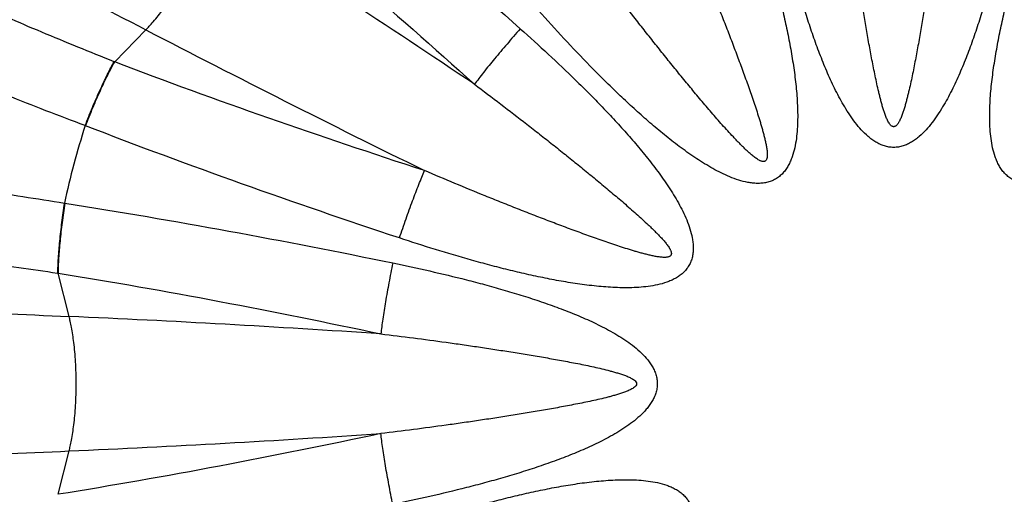
# Model space of a CAD drawing. Units: inches. Extents: x 0 to 11, y 0 to 8.5.
# Drawn here: x 5 to 5.4, y 4.5 to 4.7 of the extents above; entities that cross this region are included whole.
import ezdxf

# ---------------------------------------------------------------- set-up
doc = ezdxf.new("R2010")
doc.units = ezdxf.units.IN
doc.header["$LTSCALE"] = 0.605
doc.header["$MEASUREMENT"] = 0
doc.layers.add('ALL_ASSEMBLY_MEMBERS', color=7, linetype='CONTINUOUS')

msp = doc.modelspace()

# ---------------------------------------------------------------- linework, layer by layer
at = {"layer": 'ALL_ASSEMBLY_MEMBERS', "color": 7, "linetype": 'Continuous'}
for p, q in [((5.0167881027, 4.7255227945), (5.0299325475, 4.7389904724)), ((5.0167876035, 4.725523072200001), (5.0165748498, 4.7256075346)), ((5.004570414, 4.6986197582), (5.0043751188, 4.6986953327)), ((4.995635053, 4.666080059800001), (4.9958427674, 4.6660477376)), ((4.992745025500001, 4.6366734197), (4.9929715069, 4.6366401895)), ((4.9976216623, 4.6184046067), (4.9929720782, 4.6366401803)), ((4.9929720781, 4.5436005029), (4.9976216622, 4.5618360765))]:
    msp.add_line(p, q, dxfattribs=at)
for centre, radius, start, end in [((2.0810697174, 0.1181678995), 5.538100046, 56.1228092717, 57.4812578624), ((7.5855351321, 9.6521816663), 5.538100046, 242.5187421376, 243.8771907283), ((5.3443517081, 4.5901203416), 0.3568937998, 162.2885873737, 167.7114203798), ((4.7542428255, -0.9143450731), 5.538100046, 86.1228092717, 87.4812578624), ((4.7542428255, 10.0945857563), 5.538100046, 272.5187421376, 273.8771907283)]:
    msp.add_arc(centre, radius, start, end, dxfattribs=at)
for points, knots in [([(5.08049781, 4.8301298658), (5.098673309700001, 4.8155032911), (5.1346486094, 4.785676105799999), (5.1698717515, 4.7549685825), (5.1873568786, 4.7394246771)], [0, 0, 0, 0, 0.4992998553, 1, 1, 1, 1]), ([(4.8714461951, 4.8223276378), (4.8732176156, 4.8213049077), (4.8770193984, 4.8191482375), (4.8831124324, 4.8157719411), (4.8899407876, 4.8120538693), (4.9004176215, 4.8064246644), (4.9151274565, 4.7986425084), (4.934552378899999, 4.788481693600001), (4.9561025552, 4.777281369), (4.9881385768, 4.7606792261), (5.0129531639, 4.747822529900001), (5.0299321429, 4.738990698899999)], [0, 0, 0, 0, 0.0342682443, 0.0732248855, 0.1167016092, 0.1645241857, 0.2724773809, 0.3955004341, 0.5317883175, 0.6793645459000001, 1, 1, 1, 1]), ([(5.0165748443, 4.7256075126), (5.0063746448, 4.7296535516), (4.9864420341, 4.7377726876), (4.9575467048, 4.7501841895), (4.9346324458, 4.760545676800001), (4.917395435, 4.7686571045), (4.9053892119, 4.7744609496), (4.8940956163, 4.7800767892), (4.8835635275, 4.7854751458), (4.8738395162, 4.7906286813), (4.8649662363, 4.7955119938), (4.8569826455, 4.800102149), (4.849924419100001, 4.804378642900001), (4.8446621292, 4.8077788489), (4.8409496787, 4.8103388263), (4.8392605737, 4.8115618379), (4.838459331, 4.8121596355)], [0, 0, 0, 0, 0.1659525127, 0.3254706357, 0.4755712095, 0.5462452982, 0.6135667203, 0.6772420826000001, 0.7369873952, 0.7925451234, 0.8436708591, 0.8901522639, 0.9318059047, 0.9684663164, 0.9848816756000001, 1, 1, 1, 1]), ([(5.0633074512, 4.8060978121), (5.0811515178, 4.7915984363), (5.116442570799999, 4.7620072694), (5.1509559166, 4.731517699499999), (5.168087754, 4.7160882665)], [0, 0, 0, 0, 0.4993103613, 1, 1, 1, 1]), ([(5.3653111596, 4.8057533645), (5.3647719247, 4.8011838913), (5.3636445057, 4.792047950400001), (5.3621200958, 4.7806416804), (5.3608323253, 4.771523381000001), (5.3598339542, 4.764688770199999), (5.358803773, 4.7578594114), (5.3577384237, 4.7510364424), (5.356634783500001, 4.744220876), (5.3554851639, 4.7374145507), (5.3544811321, 4.7317517002), (5.3536421343, 4.7272290525), (5.35299329, 4.7238416364), (5.3523183945, 4.7204597448), (5.3516057364, 4.7170858998), (5.3509741687, 4.7142826785), (5.3504403485, 4.7120469557), (5.3500233739, 4.7103743534), (5.3495867048, 4.7087068873), (5.3491267416, 4.7070457016), (5.3486338925, 4.7053937525), (5.3481831764, 4.7040292642), (5.3477888889, 4.702949272300001), (5.347472155299999, 4.7021467341), (5.3471293767, 4.7013544148), (5.3468158932, 4.7007062533), (5.3465401204, 4.700200541), (5.3463194091, 4.6998288428), (5.3460799603, 4.6994679348), (5.3458151987, 4.6991230013), (5.3455232984, 4.698798534), (5.345187367599999, 4.698514111600001), (5.344856784, 4.6983454348), (5.3445712004, 4.6982694982), (5.3443506418, 4.6982460489), (5.3441304452, 4.6982636782), (5.3439178347, 4.6983229761), (5.3437157487, 4.6984137572), (5.3434635502, 4.6985660941), (5.3431794851, 4.6987985681), (5.3428856396, 4.6991213262), (5.342624899, 4.699468184100001), (5.3423047448, 4.6999485491), (5.3419513364, 4.7005772319), (5.3415732737, 4.7013541003), (5.3412313267, 4.702146736800001), (5.3409145413, 4.7029491902), (5.340520365, 4.7040292693), (5.3400696873, 4.7053937888), (5.339576257, 4.7070455671), (5.3391164793, 4.7087068149), (5.3386802288, 4.710374381999999), (5.3382630998, 4.7120469413), (5.3377292223, 4.7142826555), (5.3370974849, 4.7170858333), (5.3363853151, 4.7204597821), (5.3357104106, 4.7238416709), (5.335061001600001, 4.727228987799999), (5.3342225069, 4.731751735), (5.3332181946, 4.7374145331), (5.3320685874, 4.7442208651), (5.330965015299999, 4.751036443299999), (5.3298996439, 4.7578594084), (5.3288694629, 4.7646887687), (5.3278710652, 4.7715233757), (5.3265833633, 4.7806416851), (5.3250588913, 4.792047946499999), (5.323931491600001, 4.8011838912), (5.3233922566, 4.8057533645)], [0, 0, 0, 0, 0.062474184, 0.1249849204, 0.1562470837, 0.1875093722, 0.2187688233, 0.2500238521, 0.2812727598, 0.3125144392, 0.3437473882, 0.3593600611, 0.3749697346, 0.3905770926, 0.4061836242, 0.4217890497, 0.4295912218, 0.4373928829, 0.4451940133, 0.4529947148, 0.4607958205, 0.4685989676, 0.4725015309, 0.4764052472, 0.4803119112, 0.4842210542, 0.4861758421, 0.4881314992, 0.4900890046, 0.4920529827, 0.494030718, 0.4960061901, 0.4979984008, 0.4990062227000001, 0.5000059174, 0.500995356, 0.5019864184, 0.5029878187, 0.5039945514, 0.505979905, 0.50794535, 0.5099081255, 0.5118669121, 0.5157801581, 0.5196884643999999, 0.5235941394, 0.5274980864, 0.5314009752000001, 0.539204012, 0.5470052953, 0.5548059367, 0.5626070272, 0.5704087025, 0.5782108542000001, 0.5938163476, 0.6094227429, 0.6250301620000001, 0.6406399388, 0.6562525538, 0.6874855287, 0.7187272403, 0.7499761281, 0.7812311617000001, 0.8124906206, 0.8437529172, 0.8750150637, 0.9375258145, 1, 1, 1, 1]), ([(5.395155640800001, 4.80073402), (5.394088705900001, 4.7955529679), (5.391852703200001, 4.7852092061), (5.3887618536, 4.7723450186), (5.3860724015, 4.76210557), (5.3839324347, 4.7544566388), (5.3816523966, 4.7468466106), (5.3792095501, 4.7392855621), (5.3765738181, 4.7317878374), (5.373704298, 4.724374402400001), (5.3705427142, 4.7170788079), (5.3675917623, 4.711141988000001), (5.3649729486, 4.7065318912), (5.3628533648, 4.7031658148), (5.3605451142, 4.6999244231), (5.3580025609, 4.6968613738), (5.3556367654, 4.6945277), (5.3535631338, 4.692870646), (5.3519080089, 4.6917610175), (5.35014878, 4.6908219843), (5.3482885309, 4.6900984941), (5.346344557799999, 4.6896379568), (5.3443518735, 4.689479485), (5.342359253500001, 4.6896381568), (5.3404152158, 4.690098358399999), (5.3385548717, 4.6908217222), (5.3367957424, 4.691760975899999), (5.335140465799999, 4.6928703651), (5.3330669293, 4.6945275687), (5.3307009542, 4.6968611008), (5.3281584482, 4.699924216499999), (5.3258501736, 4.7031656171), (5.3237305751, 4.7065317082), (5.3211117148, 4.7111418054), (5.3181607295, 4.717078650099999), (5.3149991784, 4.7243743044), (5.3121296275, 4.7317877639), (5.3094938675, 4.7392855059), (5.3070510218, 4.7468465739), (5.3047709827, 4.7544566157), (5.3026310137, 4.7621055558), (5.299941566, 4.772345012), (5.296850713, 4.785209203), (5.2946147104, 4.7955529672), (5.2935477754, 4.80073402)], [0, 0, 0, 0, 0.0624117996, 0.1248506894, 0.1560804688, 0.1873163571, 0.2185580908, 0.2498053973, 0.2810579966, 0.3123155373, 0.3435774839, 0.3748428621, 0.390479419, 0.4061172202, 0.4217561376, 0.4373957923, 0.4530353061, 0.4608595734000001, 0.4686854085, 0.476513021, 0.4843410839, 0.4921700932, 0.4999995176, 0.5078284042, 0.5156571261, 0.5234860118, 0.5313133032, 0.5391389148, 0.5469636815, 0.5626030572999999, 0.5782428447, 0.5938818753, 0.6095197353, 0.625156345, 0.6564218963, 0.6876840308, 0.7189417064, 0.7501943937000001, 0.7814417753, 0.81268356, 0.8439194812999999, 0.8751492837999999, 0.9375881914, 1, 1, 1, 1]), ([(5.2830423652, 4.7979191038), (5.2847089012, 4.7928987057), (5.2879443512, 4.7828227274), (5.2916996951, 4.770136569), (5.2944902855, 4.7599242041), (5.2964614862, 4.7522300415), (5.2982919276, 4.7444995342), (5.2999568855, 4.736730040199999), (5.301423154, 4.7289189424), (5.3026447626, 4.7210639314), (5.303554582099999, 4.7131649491), (5.303967338600001, 4.7065480211), (5.3040044587, 4.701246158), (5.3038517974, 4.6972712784), (5.3034735942, 4.6933100113), (5.3028031204, 4.6893860466), (5.3019212085, 4.6861820618), (5.300953879100001, 4.683710212099999), (5.3000754959, 4.6819216694), (5.2990217434, 4.6802287402), (5.297772406, 4.6786721894), (5.2963187801, 4.6773017732), (5.2946718436, 4.6761688991), (5.2928668676, 4.675309979800001), (5.2909532382, 4.6747362919), (5.288980556399999, 4.6744317936), (5.286987418, 4.6743648162), (5.284999135400001, 4.6744982685), (5.2823748374, 4.674896955299999), (5.2791591626, 4.675735048), (5.2754258477, 4.677116589700001), (5.2718062188, 4.6787695774), (5.2682876027, 4.6806248732), (5.2637145876, 4.6833079111), (5.2581905255, 4.6869738714), (5.2518046987, 4.6917113415), (5.2456128048, 4.6966968003), (5.239581309, 4.7018722232), (5.23368519, 4.707198896), (5.2279056014, 4.712649391499999), (5.2222278622, 4.718203587300001), (5.214779002799999, 4.7257264845), (5.2056701864, 4.735321780400001), (5.1985619053, 4.743161747099999), (5.195047372599999, 4.7471151711)], [0, 0, 0, 0, 0.0624119038, 0.1248508992, 0.1560807256, 0.1873166564, 0.2185584287, 0.2498057766, 0.2810584313, 0.3123160493, 0.3435781472, 0.3748435738000001, 0.3904800939, 0.4061178161, 0.4217566798, 0.4373965039, 0.4530362049, 0.4608605725, 0.4686861093, 0.4765132172, 0.4843412228, 0.4921697798, 0.4999992418, 0.5078284972, 0.5156571127, 0.5234859701, 0.5313138571, 0.5391395935000001, 0.5469645651, 0.5626037687, 0.5782431272, 0.5938817428000001, 0.6095193811, 0.625155912, 0.656421473, 0.6876837655, 0.7189416026000001, 0.7501944529000001, 0.7814419396, 0.8126837798000001, 0.8439197173999999, 0.8751495032, 0.9375883613, 1, 1, 1, 1]), ([(5.4936560436, 4.7471151711), (5.4901415315, 4.7431617662), (5.4830332892, 4.7353218386), (5.473924525299999, 4.725726585899999), (5.4664756996, 4.7182037284), (5.4607979886, 4.7126495556), (5.4550184215, 4.7071990861), (5.449122328500001, 4.701872427), (5.443090847300001, 4.69669702), (5.436899029099999, 4.6917114914), (5.430513169, 4.686974090400001), (5.424989170599999, 4.6833080598), (5.4204161417, 4.6806250714), (5.4168975687, 4.6787697231), (5.4132779629, 4.6771167668), (5.4095447001, 4.6757351586), (5.406329026, 4.6748972629), (5.403704725700001, 4.6744981638), (5.401716384299999, 4.6743649081), (5.3997232143, 4.6744320004), (5.397750361900001, 4.6747359412), (5.3958367381, 4.6753100601), (5.394031696900001, 4.6761689015), (5.392384590800001, 4.6773016861), (5.390930820399999, 4.6786721522), (5.389681571100001, 4.680228975199999), (5.388627594, 4.6819219229), (5.387749426799999, 4.6837107202), (5.3867820187, 4.6861826392), (5.3859002516, 4.6893866739), (5.3852297023, 4.6933105944), (5.3848515738, 4.6972718317), (5.3846989333, 4.701246687799999), (5.3847360815, 4.706548532099999), (5.385148895, 4.7131654281), (5.3860586998, 4.7210643754), (5.3872803428, 4.7289193379), (5.3887465988, 4.7367303937), (5.3904115551, 4.7444998425), (5.3922419927, 4.7522303047), (5.3942131855, 4.759924423399999), (5.397003769299999, 4.7701367281), (5.400759091599999, 4.7828228142), (5.403994524400001, 4.7928987344), (5.4056610509, 4.7979191038)], [0, 0, 0, 0, 0.062411306, 0.1248498456, 0.1560794797, 0.1873152727, 0.2185569784, 0.2498043477, 0.2810571074, 0.3123149116, 0.3435771286, 0.3748426397, 0.3904791109, 0.406116712, 0.4217552501, 0.4373943647, 0.453033438, 0.4608584319, 0.4686850234, 0.4765123725, 0.4843416908, 0.4921711865, 0.5000002659, 0.5078296573, 0.5156594597999999, 0.5234877377, 0.5313152597999999, 0.5391416853000001, 0.5469662486, 0.5626060617, 0.5782456164, 0.5938843462, 0.6095219895, 0.625158456, 0.656423785, 0.6876857076, 0.7189431689, 0.7501956458, 0.7814428164, 0.8126844131000001, 0.8439201677, 0.8751498182999999, 0.9375884553, 1, 1, 1, 1]), ([(5.0043751202, 4.6986953372), (4.993370925, 4.7028433981), (4.9718428956, 4.711164628500001), (4.940588980899999, 4.7238819576), (4.9157652005, 4.7345133592), (4.8970717072, 4.7428508673), (4.8840443453, 4.7488236385), (4.8717884387, 4.7546083051), (4.860360182, 4.7601736534), (4.8498127576, 4.7654899476), (4.8401948223, 4.770529508), (4.8315505977, 4.775267102), (4.8239203289, 4.7796799636), (4.8182394864, 4.7831893163), (4.8142401908, 4.7858306452), (4.8124239075, 4.7870919389), (4.8115632967, 4.7877083608)], [0, 0, 0, 0, 0.1658511805, 0.3254801496, 0.4758410365, 0.5466695953, 0.6141422799, 0.6779504503, 0.7377950267, 0.7934045359999999, 0.8445210549, 0.8909211382, 0.9324118309, 0.9688186577, 0.98507068, 1, 1, 1, 1]), ([(5.0299321429, 4.738990698899999), (5.0304073302, 4.7394775715), (5.031455852300001, 4.7405917824), (5.0339134721, 4.7433689053), (5.036622411600001, 4.7467611613), (5.0395149024, 4.7507358252), (5.0427779705, 4.7555246304), (5.0467367975, 4.7619483903), (5.0503205233, 4.7685887151), (5.0528362162, 4.7738090175), (5.0548321307, 4.77830132), (5.056415440799999, 4.7823434584), (5.0575916899, 4.7858603811), (5.0580323638, 4.7873255333), (5.0582164142, 4.7879804938)], [0, 0, 0, 0, 0.0357996466, 0.0804933259, 0.1951160377, 0.2640464082, 0.3391382447, 0.5, 0.6608617553, 0.7359535918000001, 0.8048839623, 0.9195066741, 0.9642003534, 1, 1, 1, 1]), ([(5.254686614100001, 4.7873437431), (5.256504363, 4.7831168378), (5.260095950899999, 4.7746411494), (5.2644789667, 4.7640008244), (5.2679228228, 4.7554602205), (5.2704755441, 4.7490420858), (5.2729980639, 4.742612584700001), (5.275486928899999, 4.7361710312), (5.2779389345, 4.7297167443), (5.280346499, 4.7232474699), (5.2823084125, 4.717841271), (5.2838431205, 4.7135050273), (5.2849749906, 4.7102470347), (5.286081342, 4.7069807364), (5.2871511786, 4.7037025949), (5.2880057736, 4.7009591271), (5.288661369, 4.6987560312), (5.289136531600001, 4.6970990169), (5.2895919675, 4.6954365785), (5.2900244873, 4.6937680289), (5.2904234793, 4.6920909283), (5.290715245299999, 4.6906838575), (5.290913898, 4.6895514096), (5.2910406166, 4.6886979965), (5.291140519, 4.6878404654), (5.2912027796, 4.6869789646), (5.2912115662, 4.686112879), (5.2911356945, 4.6852501075), (5.2909562448, 4.6845332279), (5.2906374596, 4.6840374752), (5.290357108899999, 4.6837888734), (5.2900888106, 4.683667071399999), (5.289874284700001, 4.683612335899999), (5.289653321399999, 4.6835884179), (5.289359078, 4.683591299700001), (5.288997165500001, 4.6836508364), (5.2885823779, 4.6837856778), (5.2881821461, 4.683954349), (5.2876646271, 4.6842104832), (5.2870445357, 4.6845785315), (5.2863286504, 4.6850621303), (5.2856362561, 4.6855777207), (5.2849605677, 4.6861142009), (5.2840793357, 4.6868526897), (5.283006549900001, 4.6878087674), (5.2817535288, 4.688992726), (5.2805250486, 4.6902018298), (5.2793130421, 4.6914274451), (5.2781155427, 4.6926673912), (5.2765354491, 4.6943367432), (5.2745868329, 4.6964485756), (5.272282811, 4.6990141663), (5.2700071845, 4.7016053526), (5.2677517605, 4.7042147045), (5.2647637533, 4.7077118677), (5.2610628643, 4.7121140919), (5.2566639501, 4.7174336279), (5.2523005149, 4.7227843873), (5.247966372200001, 4.7281605638), (5.2436594195, 4.733559794800001), (5.2393777548, 4.7389797722), (5.2337031212, 4.746232390899999), (5.2266799137, 4.7553484126), (5.2211355102, 4.7626966274), (5.2183837797, 4.7663842921)], [0, 0, 0, 0, 0.06247548009999999, 0.1249875051, 0.1562503339, 0.1875132645, 0.218773363, 0.2500290418, 0.2812786007, 0.3125209266, 0.3437545314, 0.3593675311, 0.37497752, 0.3905852288, 0.4061920651, 0.4217978179, 0.4296001392, 0.4374019638, 0.4452032508, 0.4530040899, 0.4608054556, 0.468608671, 0.4725114125, 0.4764153539, 0.4803220889, 0.4842305531, 0.4881409543, 0.4920621018, 0.4959973165, 0.4980011061, 0.4999901255, 0.5009789152, 0.5019768812, 0.5029839221, 0.5039883963, 0.5059649894, 0.5079338664, 0.5098989456, 0.5118579968, 0.5157702857, 0.5196782683, 0.5235846582, 0.5274887667, 0.5313916392, 0.5391947595000001, 0.5469960729, 0.5547968295, 0.562598107, 0.5703999265999999, 0.578202235, 0.5938079889, 0.6094148257, 0.6250225577, 0.6406325268999999, 0.6562455395, 0.6874791539, 0.7187215333, 0.7499710615, 0.7812267524, 0.8124868858, 0.8437497076, 0.8750125806, 0.9375245906999999, 1, 1, 1, 1]), ([(5.1873568786, 4.7394246771), (5.1913103233, 4.7359101661), (5.1991502631, 4.7288018692), (5.2087455251, 4.7196930429), (5.216268408299999, 4.7122442099), (5.2218225826, 4.706566492599999), (5.2272730343, 4.7007869206), (5.232599673, 4.6948908445), (5.2377750093, 4.6888593613), (5.2427604797, 4.6826675703), (5.2474978907, 4.6762817723), (5.251163875500001, 4.6707577641), (5.2538469244, 4.6661847416), (5.2557022426, 4.6626660807), (5.2573552754, 4.6590463909), (5.2587367408, 4.6553129623), (5.2595746617, 4.6520971853), (5.259973176, 4.6494727925), (5.260106310799999, 4.6474845079), (5.2600402375, 4.6454913456), (5.2597365565, 4.6435184726), (5.2591630013, 4.6416047251), (5.258304018600001, 4.6397997025), (5.2571703465, 4.638153221700001), (5.2557994649, 4.636699959), (5.2542427772, 4.6354506319), (5.2525499163, 4.6343965824), (5.2507613497, 4.63351801), (5.2482894318, 4.6325507232), (5.2450854737, 4.6316687377), (5.2411615024, 4.6309984525), (5.2372002886, 4.6306201428), (5.233225434, 4.6304675959), (5.2279236044, 4.630504682), (5.2213067178, 4.6309175298), (5.213407767300001, 4.6318272987), (5.2055527926, 4.6330489508), (5.1977417206, 4.6345152158), (5.1899722577, 4.636180174700001), (5.1822417853, 4.6380106149), (5.1745476597, 4.6399818126), (5.1643353431, 4.6427723875), (5.1516492487, 4.6465277216), (5.1415733196, 4.6497631563), (5.1365529459, 4.6514296845)], [0, 0, 0, 0, 0.0624116464, 0.1248503688, 0.1560800679, 0.1873158838, 0.2185575605, 0.2498048304, 0.2810574022, 0.3123149597, 0.3435769426, 0.3748423958, 0.3904789755, 0.4061168027000001, 0.4217557719, 0.43739545, 0.4530348544, 0.4608599818, 0.4686860261, 0.4765134553, 0.484342766, 0.4921717999, 0.5000008743, 0.5078305290999999, 0.5156597285, 0.5234878928, 0.531315613, 0.5391416013, 0.546966034, 0.5626057793, 0.5782454086, 0.5938841067, 0.6095217139, 0.6251581347, 0.6564233965, 0.6876853101, 0.7189428508, 0.750195402, 0.781442625, 0.8126842594, 0.8439200433, 0.8751497164, 0.9375884037000001, 1, 1, 1, 1]), ([(5.1873568784, 4.739424677200001), (5.185475379700001, 4.7373091437), (5.1818302352, 4.7331398032), (5.1766746316, 4.7270291905), (5.1727321814, 4.7221608786), (5.169938564100001, 4.7185654123), (5.168678202, 4.716890223), (5.1680877581, 4.7160882705)], [0, 0, 0, 0, 0.2805683376, 0.5487907692, 0.7922631574, 0.901309732, 1, 1, 1, 1]), ([(5.0043743737, 4.6986956214), (5.005357550199999, 4.701246874100001), (5.0073528518, 4.7062231054), (5.010443424, 4.7133505429), (5.0130559917, 4.7188911809), (5.015096982799999, 4.7228973519), (5.0160881716, 4.7247361776), (5.0165748443, 4.7256075126)], [0, 0, 0, 0, 0.2773983307, 0.5438655696, 0.7880893501999999, 0.8987420948999999, 1, 1, 1, 1]), ([(5.004570414, 4.6986197582), (5.0055552474, 4.7011701454), (5.007553752200001, 4.706144716), (5.0106487945, 4.7132697919), (5.0132647497, 4.71880866), (5.0153081423, 4.7228136446), (5.0163004199, 4.7246519647), (5.0167876035, 4.725523072200001)], [0, 0, 0, 0, 0.2773857066, 0.5438476259, 0.7880752728, 0.8987337414, 1, 1, 1, 1]), ([(5.1471283081, 4.6797854413), (5.1252001252, 4.6869073241), (5.0815387052, 4.70155196), (5.0382664872, 4.7173193539), (5.0167876037, 4.725523073)], [0, 0, 0, 0, 0.5006892459000001, 1, 1, 1, 1]), ([(5.1680877581, 4.7160882705), (5.1717754056, 4.7133365534), (5.1791236376, 4.7077922484), (5.188239472699999, 4.7007689096), (5.1954922801, 4.6950945967), (5.2009120067, 4.6908126796), (5.2063112908, 4.686505851600001), (5.2116874514, 4.6821717569), (5.2170380927, 4.6778082471), (5.2223577338, 4.6734095235), (5.2267597012, 4.6697083981), (5.2302572535, 4.6667208754), (5.2328659278, 4.664464697300001), (5.2354575073, 4.6621895509), (5.2380231401, 4.6598856117), (5.240134952, 4.6579369985), (5.2418041867, 4.6563567913), (5.2430440958, 4.6551592748), (5.2442702728, 4.6539478416), (5.245478730899999, 4.6527187149), (5.246662599, 4.6514656137), (5.247619186700001, 4.6503932496), (5.248357267099999, 4.6495116742), (5.2488941083, 4.6488363368), (5.249409362200001, 4.648143681700001), (5.2498932687, 4.6474279012), (5.2502607519, 4.6468073045), (5.2505169125, 4.6462900359), (5.2506874843, 4.6458910521), (5.2508194782, 4.6454747829), (5.2508788991, 4.6451123531), (5.2508851667, 4.6448175941), (5.2508628541, 4.6445972906), (5.2508076838, 4.644383677900001), (5.250712303899999, 4.6441844343), (5.2505816877, 4.6440050747), (5.250424553, 4.6438472837), (5.2502475483, 4.6437133414), (5.249992416, 4.643568724800001), (5.249647494, 4.6434445331), (5.2492205156, 4.6433542291), (5.2487893332, 4.643297369), (5.2483570631, 4.6432704577), (5.2479248345, 4.6432652079), (5.2473490093, 4.6432792342), (5.2466309251, 4.6433317764), (5.2457733633, 4.6434312314), (5.2449199516, 4.643558136), (5.2437875347, 4.643756800299999), (5.242380475, 4.644048579100001), (5.240703411, 4.6444476768), (5.2390348631, 4.6448801454), (5.2373724588, 4.6453356573), (5.2357154605, 4.6458108344), (5.2335123708, 4.6464663985), (5.2307689529, 4.6473210963), (5.2274907646, 4.6483907114), (5.2242246032, 4.6494974033), (5.220966543999999, 4.6506290085), (5.2166303588, 4.6521638096), (5.2112241788, 4.654125671), (5.2047549557, 4.6565332562), (5.1983007018, 4.6589852319), (5.1918591918, 4.6614740941), (5.1854297277, 4.6639965931), (5.1790116383, 4.666549315899999), (5.1704710758, 4.6699931249), (5.1598308254, 4.6743761388), (5.1513551861, 4.6779676975), (5.1471283066, 4.6797854356)], [0, 0, 0, 0, 0.0624736773, 0.1249839165, 0.1562458039, 0.1875078382, 0.2187670395, 0.2500218135, 0.2812704493, 0.3125118961, 0.3437446069, 0.3593571018, 0.3749667727, 0.3905739886, 0.4061803084, 0.4217856619, 0.4295877566, 0.4373893619, 0.4451903774, 0.4529909872, 0.4607922021, 0.468595192, 0.4724980049, 0.4764020115, 0.4803075849, 0.4842163409, 0.4881295554, 0.4900883074, 0.4920506315, 0.4940160267, 0.4960045069, 0.4970115991, 0.4980120227000001, 0.4990020467, 0.4999917115999999, 0.5009922531000001, 0.50200063, 0.5030048618, 0.5039967101, 0.5059725137, 0.5079509253, 0.5099151318999999, 0.5118725142, 0.5138279821, 0.5157826604, 0.5196918074, 0.5235986976, 0.5275024259000001, 0.531404936, 0.5392079928, 0.547009109, 0.5548096945000001, 0.5626107482, 0.5704123435, 0.5782144406, 0.5938197234, 0.6094261374000001, 0.6250333242, 0.6406429012, 0.6562554449, 0.687488145, 0.7187295654000001, 0.7499782212999999, 0.7812329932, 0.8124921839, 0.8437542036, 0.8750161322, 0.9375263356, 1, 1, 1, 1]), ([(5.1365529459, 4.6514296845), (5.1143489808, 4.6588002887), (5.0701439091, 4.6739506488), (5.0263251727, 4.690192615), (5.004570414, 4.6986197582)], [0, 0, 0, 0, 0.5006997823, 1, 1, 1, 1]), ([(4.7841493994, 4.6853983032), (4.7852029107, 4.6855018378), (4.7874064898, 4.6856860112), (4.7921906285, 4.6859738199), (4.7988650454, 4.6861725789), (4.8076794605, 4.6861790969), (4.8175343401, 4.6859598708), (4.8283834509, 4.6855152968), (4.8401758858, 4.6848456321), (4.8528556687, 4.6839512419), (4.8663618734, 4.682832969100001), (4.8806302262, 4.681491872200001), (4.900987934700001, 4.6793656228), (4.9278015574, 4.6761608261), (4.961226791700001, 4.6715474507), (4.9840311369, 4.667989761399999), (4.995635053, 4.666080059800001)], [0, 0, 0, 0, 0.0149292341, 0.0311812493, 0.0675881784, 0.1090789397, 0.15547901, 0.2065954948, 0.262204983, 0.3220495439, 0.385857694, 0.4533303509, 0.5241588747, 0.6745197109000001, 0.8341487262999999, 1, 1, 1, 1]), ([(5.1365529461, 4.6514296844), (5.1374443024, 4.6541168772), (5.1392324847, 4.659358336), (5.1419466289, 4.6668785274), (5.1441914859, 4.6727269466), (5.145908442900001, 4.6769440245), (5.1467290186, 4.6788731253), (5.1471283081, 4.6797854413)], [0, 0, 0, 0, 0.2805683078, 0.5487907315999999, 0.7922631311, 0.9013097172, 1, 1, 1, 1]), ([(4.995635053, 4.666080059800001), (4.995210882099999, 4.663379019), (4.9944507477, 4.6580718201), (4.9935635427, 4.6503539849), (4.9930557741, 4.6442493631), (4.9928202395, 4.6397594193), (4.9927592218, 4.6376713544), (4.992745025500001, 4.6366734197)], [0, 0, 0, 0, 0.2773984105, 0.5438656914, 0.7880894515000001, 0.8987421567, 1, 1, 1, 1]), ([(4.9958427674, 4.6660477376), (4.9954204646, 4.6633466208), (4.9946639352, 4.6580392639), (4.9937817824, 4.6503212459), (4.9932778321, 4.6442164677), (4.993044969700001, 4.639726353), (4.992985147200001, 4.6376381823), (4.9929715068, 4.6366401893)], [0, 0, 0, 0, 0.2773857055, 0.5438476245, 0.7880752718, 0.8987337408, 1, 1, 1, 1]), ([(4.9958427674, 4.6660477376), (5.0188964992, 4.6624685023), (5.064965615299999, 4.654625052), (5.1108235128, 4.6456431278), (5.1337380297, 4.6409242743)], [0, 0, 0, 0, 0.4992998553, 1, 1, 1, 1]), ([(4.795216396, 4.6507748448), (4.7962091829, 4.6508919376), (4.7982834898, 4.651106552), (4.8027785633, 4.6514673362), (4.8090359639, 4.6517808481), (4.8172868248, 4.6519552881), (4.8264958861, 4.6519386893), (4.8366220184, 4.6517311236), (4.847620028500001, 4.651332208), (4.8594402687, 4.6507412763), (4.8720287294, 4.6499579404), (4.8853283431, 4.6489811082), (4.9043117433, 4.6473873012), (4.9293368163, 4.6449034912), (4.9605666609, 4.641204509300001), (4.981888372699999, 4.6382695376), (4.9927450356, 4.6366734551)], [0, 0, 0, 0, 0.0151182077, 0.03153359009999999, 0.068194218, 0.1098479182, 0.1563291987, 0.207454854, 0.2630126231, 0.3227579844, 0.3864333239, 0.4537547036, 0.5244287898, 0.6745293443000001, 0.8340474279000001, 1, 1, 1, 1]), ([(5.1337380295, 4.6409242744), (5.1331663705, 4.6381514192), (5.132094253, 4.6327180921), (5.1306846757, 4.6248483444), (5.129704569599999, 4.6186610376), (5.1290829593, 4.6141504638), (5.1288290484, 4.6120695263), (5.1287186852, 4.6110797931)], [0, 0, 0, 0, 0.2805683391, 0.5487907709000001, 0.7922631586, 0.9013097326, 1, 1, 1, 1]), ([(5.1337380297, 4.6409242743), (5.1389190814, 4.6398573395), (5.1492628418, 4.6376213344), (5.1621270273, 4.6345304825), (5.1723664736, 4.6318410283), (5.1800154028, 4.6297010611), (5.187625429700001, 4.6274210232), (5.195186479, 4.6249781821), (5.202684213, 4.622342480099999), (5.210097626, 4.6194729084), (5.2173932574, 4.6163114166), (5.2233300593, 4.6133604373), (5.2279401784, 4.610741673), (5.2313062451, 4.60862208), (5.2345477722, 4.6063140034), (5.237610879, 4.6037715082), (5.2399445776, 4.6014057193), (5.2416018768, 4.5993323122), (5.2427119193, 4.5976774057), (5.2436508549, 4.5959181001), (5.2443723769, 4.5940567277), (5.2448322371, 4.592113241), (5.2449404892, 4.5907838319), (5.2449397819, 4.5901203416)], [0, 0, 0, 0, 0.1248235171, 0.2497012159, 0.3121607214, 0.3746324483, 0.437115867, 0.499610441, 0.5621156067, 0.6246306019, 0.6871544912, 0.7496851494, 0.7809581952, 0.8122337573999999, 0.8435116178000001, 0.8747911623000001, 0.9060698671999999, 0.9217189787000001, 0.9373700662000001, 0.9530263764, 0.9686816191, 0.9843435028, 1, 1, 1, 1]), ([(4.9929715068, 4.6366401893), (5.0156746097, 4.633005394800001), (5.0610331416, 4.625024219), (5.1061673608, 4.6158761498), (5.1287186836, 4.6110797876)], [0, 0, 0, 0, 0.4993103613, 1, 1, 1, 1]), ([(4.8186998721, 4.6254756807), (4.8207453324, 4.6254756807), (4.8251161079, 4.6254425204), (4.8320809784, 4.6253199618), (4.839853543299999, 4.6251257289), (4.8517413501, 4.6247623464), (4.8683715189, 4.6241469737), (4.8902744025, 4.6232340362), (4.914537565, 4.6221587137), (4.950582645, 4.6205185805), (4.9785010559, 4.6192455125), (4.9976211986, 4.6184046129)], [0, 0, 0, 0, 0.0342682443, 0.0732248855, 0.1167016092, 0.1645241857, 0.2724773809, 0.3955004341, 0.5317883175, 0.6793645459000001, 1, 1, 1, 1]), ([(4.9976211986, 4.5618360704), (4.9977892865, 4.562495308), (4.9981402278, 4.5639845039), (4.9988800276, 4.5676183729), (4.99952991, 4.5719106225), (5.0000475486, 4.5767990278), (5.0004790458, 4.5825777888), (5.0006956106, 4.5901203416), (5.0004790458, 4.5976628944), (5.0000475486, 4.6034416554), (4.99952991, 4.6083300607), (4.9988800276, 4.6126223103), (4.9981402278, 4.6162561793), (4.9977892865, 4.617745375299999), (4.9976211986, 4.6184046129)], [0, 0, 0, 0, 0.0357996466, 0.0804933259, 0.1951160377, 0.2640464082, 0.3391382447, 0.5, 0.6608617553, 0.7359535918000001, 0.8048839623, 0.9195066741, 0.9642003534, 1, 1, 1, 1]), ([(5.1287186852, 4.6110797931), (5.1332881504, 4.6105405591), (5.1424240694, 4.6094131064), (5.1538303369, 4.6078888141), (5.1629486017, 4.6066009113), (5.1697832118, 4.6056026071), (5.1766125572, 4.6045724205), (5.1834355138, 4.6035070641), (5.1902510703, 4.6024034334), (5.197057384, 4.6012538107), (5.2027202201, 4.600249755), (5.2072428615, 4.599410781), (5.2106303068, 4.5987620817), (5.2140121031, 4.5980867636), (5.2173860488, 4.597374548), (5.2207497199, 4.5966164705), (5.2235416524, 4.5959375541), (5.225764947, 4.5953551798), (5.2274263064, 4.5948958337), (5.2290781362, 4.5944026069), (5.230715586100001, 4.5938615008), (5.2323302521, 4.5932533692), (5.233643875799999, 4.5926620408), (5.2346491255, 4.5920968136), (5.2353614857, 4.5915987702), (5.2359875829, 4.5909882838), (5.2362213286, 4.5904112354), (5.2362209007, 4.5901203416)], [0, 0, 0, 0, 0.1249645072, 0.2500020938, 0.3125345686, 0.3750671931, 0.437594174, 0.5001123142, 0.5626182114, 0.6251096423, 0.687583627, 0.7188129766, 0.7500363248, 0.7812552765999999, 0.8124721806999999, 0.8436871432999999, 0.8748984304, 0.8905027097, 0.9061060017, 0.9217104648000001, 0.9373183908, 0.9529325425, 0.9685591766, 0.9763828509, 0.9842291199, 0.9920995259000001, 1, 1, 1, 1]), ([(5.2362209008, 4.5901203416), (5.2362212253, 4.5898296659), (5.235988792200001, 4.5892523503), (5.2353615957, 4.5886431675), (5.234650262, 4.588144082099999), (5.2336447488, 4.5875793175), (5.2323313265, 4.5869876461), (5.2307165727, 4.5863796109), (5.2290791904, 4.5858383006), (5.2274272301, 4.585345444800001), (5.2257659446, 4.584885797799999), (5.223542662, 4.5843032537), (5.220750659, 4.583624503399999), (5.2173869492, 4.5828664328), (5.214013043, 4.5821538593), (5.2106311384, 4.5814788907), (5.2072436833, 4.580830074800001), (5.202721003500001, 4.5799910249), (5.1970580982, 4.5789870047), (5.1902517138, 4.5778373623), (5.1834360878, 4.5767337023), (5.1766130571, 4.5756683454), (5.1697836444, 4.5746381233), (5.1629489534, 4.573639864800001), (5.1538306062, 4.5723518554), (5.1424242087, 4.5708276171), (5.1332881981, 4.5697001295), (5.1287186852, 4.5691608901)], [0, 0, 0, 0, 0.0078945362, 0.0157647512, 0.0236079753, 0.0314320209, 0.047058918, 0.0626730618, 0.07828125, 0.0938855527, 0.1094891174, 0.1250935702, 0.1563051082, 0.1875203124, 0.2187376544, 0.2499567231, 0.2811803933, 0.312410066, 0.374884623, 0.4373766289, 0.4998831127, 0.5624018276, 0.624929387, 0.6874625556, 0.7499956515999999, 0.8750343578, 1, 1, 1, 1]), ([(5.2449397819, 4.5901203416), (5.2449403086, 4.589456888), (5.2448323845, 4.5881276097), (5.2443727644, 4.5861841809), (5.2436509931, 4.5843230631), (5.2427121974, 4.5825637623), (5.2416020963, 4.5809089519), (5.2399450313, 4.578835392799999), (5.2376112546, 4.5764697033), (5.2345482752, 4.5739270896), (5.2313067728, 4.571618983), (5.2279407299, 4.5694993368), (5.2233305931, 4.566880537099999), (5.2173937593, 4.5639295145), (5.2100980909, 4.560767948500001), (5.2026846173, 4.557898359), (5.1951868321, 4.555262619800001), (5.1876257319, 4.552819756), (5.180015658, 4.550539697200001), (5.1723666834, 4.5483997153), (5.1621271829, 4.5457102311), (5.149262925099999, 4.5426193694), (5.138919109100001, 4.5403833492), (5.1337380297, 4.5393164089)], [0, 0, 0, 0, 0.0156556272, 0.0313155515, 0.0469699904, 0.0626256932, 0.0782766868, 0.09392536039999999, 0.1252040266, 0.1564833608, 0.1877611743, 0.2190368076, 0.2503100402, 0.3128411795, 0.3753655352, 0.4378810549, 0.5003866879, 0.5628816898, 0.6253655015999999, 0.6878375944, 0.7502974481999999, 0.8751758265999999, 1, 1, 1, 1]), ([(5.1287186835, 4.5691608962), (5.106167360400001, 4.5643645347), (5.0610331436, 4.5552164521), (5.0156746072, 4.5472353034), (4.9929715066, 4.5436004945)], [0, 0, 0, 0, 0.5006896397, 1, 1, 1, 1]), ([(5.1337380299, 4.539316409), (5.1331663707, 4.5420892644), (5.1320942527, 4.547522592), (5.1306846747, 4.555392341), (5.1297045682, 4.5615796492), (5.1290829577, 4.5660902244), (5.1288290467, 4.5681711626), (5.1287186835, 4.5691608962)], [0, 0, 0, 0, 0.2805683058, 0.5487907290999999, 0.7922631293000001, 0.9013097162, 1, 1, 1, 1]), ([(4.8186998721, 4.5547650026), (4.8207453324, 4.5547650026), (4.8251161079, 4.5547981628), (4.8320809784, 4.5549207214), (4.839853543299999, 4.5551149543), (4.8517413501, 4.5554783368), (4.8683715189, 4.5560937095), (4.8902744025, 4.557006647), (4.914537565, 4.5580819695), (4.950582645, 4.559722102799999), (4.9785010559, 4.5609951708), (4.9976211986, 4.5618360704)], [0, 0, 0, 0, 0.0342682443, 0.0732248855, 0.1167016092, 0.1645241857, 0.2724773809, 0.3955004341, 0.5317883175, 0.6793645459000001, 1, 1, 1, 1]), ([(5.1365529459, 4.5288109987), (5.1415733222, 4.530477528), (5.1516492567, 4.5337129642), (5.1643353577, 4.5374682999), (5.1745476794, 4.5402588756), (5.1822418089, 4.542230074), (5.1899722857, 4.5440605146), (5.1977417532, 4.5457254741), (5.205552830799999, 4.5471917381), (5.2134078115, 4.5484133921), (5.2213067719, 4.5493231562), (5.2279236694, 4.5497360067), (5.2332255145, 4.5497730925), (5.2372003878, 4.549620538), (5.241161616, 4.5492422429), (5.2450855639, 4.5485718836), (5.2482894906, 4.5476899035), (5.2507613914, 4.5467226376), (5.2525499626, 4.5458440981), (5.2542427761, 4.5447900016), (5.2557995368, 4.543540785199999), (5.2571703807, 4.5420874969), (5.2583039659, 4.5404409829), (5.259162961, 4.5386359897), (5.2597365469, 4.5367222483), (5.260040157300001, 4.5347493738), (5.2601063423, 4.5327562231), (5.2599731927, 4.530767940500001), (5.259574665400001, 4.5281435426), (5.2587367563, 4.5249277623), (5.2573553045, 4.5211943282), (5.2557022708, 4.5175746378), (5.2538469517, 4.5140559748), (5.2511639017, 4.5094829478), (5.2474979015, 4.5039589449), (5.2427605065, 4.4975731291), (5.237775025099999, 4.4913813406), (5.2325996844, 4.4853498545), (5.2272730436, 4.4794537741), (5.2218225893, 4.4736741991), (5.2162684117, 4.4679964809), (5.2087455309, 4.4605476413), (5.1991502647, 4.4514388157), (5.1913103246, 4.4443305166), (5.1873568786, 4.4408160061)], [0, 0, 0, 0, 0.06241163070000001, 0.1248503494, 0.156080037, 0.1873158368, 0.2185574885, 0.2498047302, 0.2810573009, 0.3123148666, 0.3435768099, 0.3748421266, 0.3904785965999999, 0.4061162791, 0.4217550837, 0.4373946674, 0.453034223, 0.4608585412, 0.4686845741, 0.4765122058, 0.4843402759000001, 0.4921695307, 0.4999990289, 0.5078279920000001, 0.5156571058, 0.5234864199, 0.5313136916, 0.5391398245, 0.5469649629, 0.5626043702, 0.5782440413000001, 0.5938830153, 0.6095208529999999, 0.625157447, 0.6564229259000001, 0.68768492, 0.7189425004000001, 0.7501950934999999, 0.7814423804999999, 0.8126840733, 0.8439199025, 0.8751496095, 0.9375883462000001, 1, 1, 1, 1])]:
    msp.add_open_spline(points, degree=3, knots=knots, dxfattribs=at)

doc.saveas('drawing.dxf')
